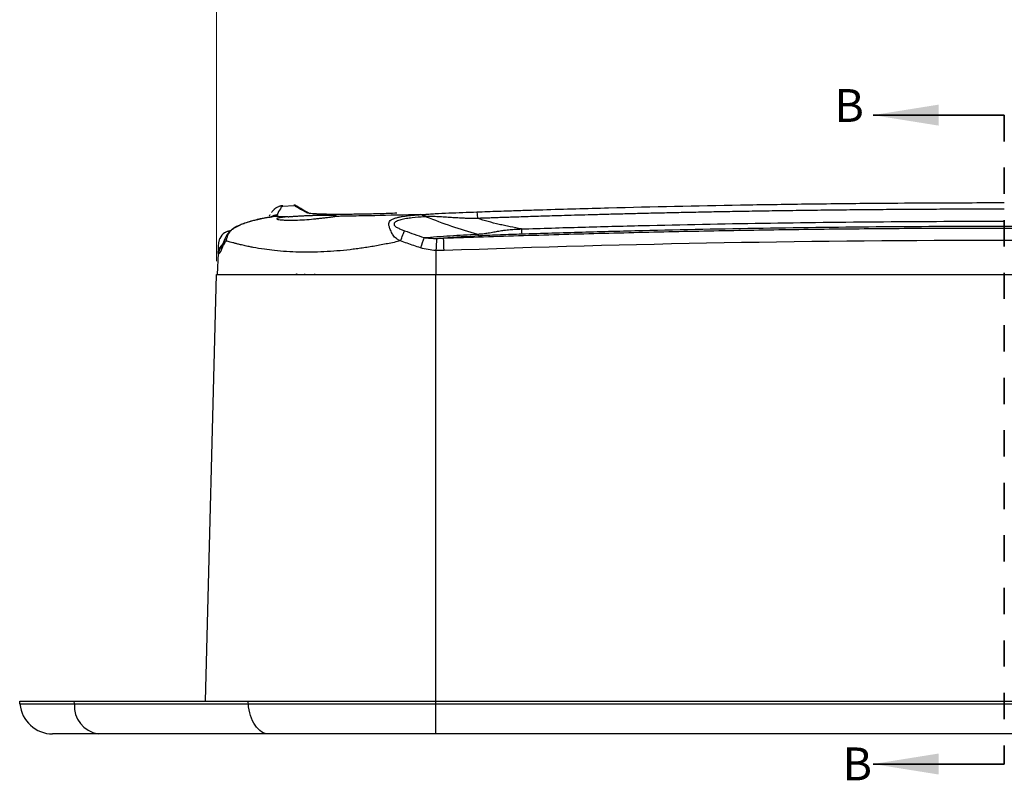
# Model space of a CAD drawing. Units: inches. Extents: x 0.3 to 29.7, y 0.3 to 21.7.
# Drawn here: x 12.2 to 16, y 6.5 to 9.3 of the extents above; entities that cross this region are included whole.
import ezdxf

# ---------------------------------------------------------------- set-up
doc = ezdxf.new("R2010")
doc.units = ezdxf.units.IN
doc.header["$MEASUREMENT"] = 0
doc.linetypes.add('HIDDEN', pattern=[0.075, 0.05, -0.025])
doc.styles.add('SLDTEXTSTYLE0', font='TXT', dxfattribs={"width": 0.75})
doc.dimstyles.new('SLDDIMSTYLE1', dxfattribs={"dimtxt": 0.125, "dimasz": 0.13, "dimexe": 0, "dimexo": 0.0625, "dimgap": 0.03125, "dimtad": 0, "dimtih": 1, "dimtoh": 1, "dimrnd": 1e-09, "dimzin": 4, "dimdsep": 46, "dimtxsty": 'SLDTEXTSTYLE0', "dimsah": 1, "dimcen": 0.09, "dimadec": 0, "dimazin": 1, "dimtfac": 1, "dimtofl": 0, "dimtmove": 0, "dimatfit": 3, "dimfxl": 1, "dimfrac": 2, "dimtolj": 1, "dimtzin": 12, "dimarcsym": 0})

# ---------------------------------------------------------------- blocks, each defined once
blk = doc.blocks.new('_D_1')
at = {"color": 7, "linetype": 'Continuous', "lineweight": 0}
for p, q in [((12.971, 8.4301), (12.971, 9.9672)), ((18.971, 8.4301), (18.971, 9.9672)), ((12.971, 9.8422), (15.6155, 9.8422)), ((15.7632, 9.8412), (15.7251, 9.8412)), ((15.7251, 9.8412), (15.7251, 9.6428)), ((16.1788, 9.8412), (16.2169, 9.8412)), ((16.2169, 9.8412), (16.2169, 9.6428)), ((18.971, 9.8422), (16.3265, 9.8422)), ((15.7251, 9.6428), (15.7632, 9.6428)), ((16.2169, 9.6428), (16.1788, 9.6428))]:
    blk.add_line(p, q, dxfattribs=at)
at = {"color": 7, "linetype": 'Continuous', "lineweight": 18}
for points in [[(12.971, 9.8422), (13.101, 9.8222), (13.101, 9.8622)], [(18.971, 9.8422), (18.841, 9.8622), (18.841, 9.8222)]]:
    blk.add_solid(points, dxfattribs=at)
at = {"color": 7, "linetype": 'Continuous', "lineweight": 18, "char_height": 0.125, "attachment_point": 1, "style": 'SLDTEXTSTYLE0'}
for s, insert in [('6.00', (15.8093, 10.0277)), ('152.4', (15.7632, 9.8039))]:
    blk.add_mtext(s, dxfattribs=dict(at, insert=insert))

msp = doc.modelspace()

# ---------------------------------------------------------------- linework, layer by layer
at = {"color": 7, "linetype": 'Continuous', "lineweight": 35}
for p, q in [((15.97097, 8.9864), (15.47097, 8.9864)), ((15.97097, 6.51557), (15.47097, 6.51557))]:
    msp.add_line(p, q, dxfattribs=at)
at = {"color": 7, "linetype": 'HIDDEN', "lineweight": 35}
msp.add_line((15.97097, 8.9864), (15.97097, 6.51557), dxfattribs=at)
at = {"color": 7, "linetype": 'Continuous', "lineweight": 25}
for p, q in [((13.22309, 8.64156), (13.22243, 8.64091)), ((13.26472, 8.641), (13.22323, 8.63891)), ((13.17297, 8.59765), (13.14854, 8.59322)), ((12.97923, 8.49972), (12.98323, 8.51681)), ((13.00287, 8.51477), (12.99163, 8.48964)), ((12.99163, 8.48964), (12.99121, 8.4884)), ((12.9772, 8.46083), (12.97297, 8.38012)), ((13.80597, 8.47095), (13.80597, 8.38012)), ((12.92841, 6.75512), (12.97097, 8.38012)), ((13.30386, 8.38012), (13.30825, 8.38212)), ((13.34522, 8.38012), (13.34522, 8.38212)), ((13.80597, 6.75512), (13.80597, 8.38012)), ((13.80597, 8.38012), (18.13597, 8.38012)), ((12.22192, 6.74423), (12.22097, 6.75512)), ((12.22097, 6.75512), (12.42854, 6.75512)), ((12.42854, 6.75512), (13.05991, 6.75512)), ((12.42923, 6.74423), (12.42854, 6.75512)), ((13.80597, 6.75512), (18.13597, 6.75512)), ((13.80597, 6.74423), (13.80597, 6.75512)), ((12.22192, 6.74423), (12.42923, 6.74423)), ((12.42923, 6.74423), (13.09204, 6.74423)), ((13.80597, 6.74423), (18.13597, 6.74423)), ((13.80597, 6.63012), (13.80597, 6.74423)), ((12.51929, 6.63012), (12.34644, 6.63012)), ((13.17031, 6.63012), (12.51929, 6.63012)), ((18.13597, 6.63012), (13.80597, 6.63012))]:
    msp.add_line(p, q, dxfattribs=at)
at = {"color": 8, "linetype": 'Continuous', "lineweight": 25}
msp.add_line((13.31514, 8.61427), (13.30675, 8.61912), dxfattribs=at)
at = {"color": 7, "linetype": 'Continuous', "lineweight": 25, "flags": 128}
msp.add_lwpolyline([(13.09204, 6.74423), (13.0917, 6.75033), (13.09144, 6.75512)], dxfattribs=at)
at = {"color": 7, "linetype": 'Continuous', "lineweight": 25}
for centre, radius, start, end in [((13.15902, 8.55988), 0.03495, 92.04178, 107.45357), ((14.84619, 8.12122), 1.1562, 159.81984, 161.8573), ((19.8356, 8.13531), 6.03897, 176.374823, 176.813887), ((6.78695, 8.22591), 7.05454, 1.988345, 2.372476), ((12.34644, 6.75512), 0.125, 185, 270), ((12.5375, 6.73709), 0.10851, 176.2285, 260.33737)]:
    msp.add_arc(centre, radius, start, end, dxfattribs=at)
at = {"color": 8, "linetype": 'Continuous', "lineweight": 25}
for centre, radius, start, end in [((13.20242, 8.55549), 0.04998, 92.61084, 117.78134), ((13.02705, 8.45821), 0.04992, 129.97338, 176.99245), ((13.02812, 8.45598), 0.05005, 136.16829, 176.87085), ((13.02799, 8.4763), 0.03873, 158.32656, 182.23416)]:
    msp.add_arc(centre, radius, start, end, dxfattribs=at)
at = {"color": 7, "linetype": 'Continuous', "lineweight": 25}
for points, knots in [([(13.22291, 8.64141), (13.22129, 8.64129), (13.21791, 8.64103), (13.21336, 8.64009), (13.20932, 8.63891), (13.20415, 8.63692), (13.19925, 8.63427), (13.19327, 8.63014), (13.19096, 8.62786), (13.18957, 8.62665), (13.18765, 8.62472), (13.18597, 8.62293), (13.18436, 8.62111), (13.18232, 8.6187), (13.18084, 8.61675), (13.17984, 8.61543)], [0, 0, 0, 0, 0.007516, 0.0156024, 0.0249389, 0.0359898, 0.0642529, 0.1017303, 0.2062066, 0.3310364, 0.450826, 0.5654912, 0.67503, 0.7794439, 1, 1, 1, 1]), ([(13.2755, 8.64081), (13.27378, 8.64164), (13.27033, 8.64331), (13.26651, 8.64341), (13.26459, 8.64346)], [0, 0, 0, 0, 0.5000057, 1, 1, 1, 1]), ([(13.30675, 8.61912), (13.29526, 8.62575), (13.27232, 8.639), (13.26904, 8.6409), (13.2674, 8.64184)], [0, 0, 0, 0, 0.5008219, 1, 1, 1, 1]), ([(13.26741, 8.64184), (13.26905, 8.64089), (13.27234, 8.63899), (13.29528, 8.62574), (13.30677, 8.61911)], [0, 0, 0, 0, 0.49918394, 1, 1, 1, 1]), ([(13.27704, 8.63992), (13.27663, 8.64016), (13.2747, 8.64127), (13.2879, 8.63365), (13.31331, 8.61898), (13.32603, 8.61163)], [0, 0, 0, 0, 0.11986017, 0.55960213, 1, 1, 1, 1]), ([(13.96213, 8.61792), (13.98912, 8.61888), (14.03094, 8.62036), (14.09162, 8.62243), (14.14827, 8.62429), (14.27376, 8.62824), (14.54777, 8.63602), (14.88164, 8.64328), (15.2165, 8.64839), (15.44881, 8.65093), (15.65415, 8.65238), (15.82161, 8.65307), (15.92419, 8.65314), (15.97097, 8.65318)], [0, 0, 0, 0, 0.04035603, 0.06250535, 0.09071542, 0.125004, 0.25000004, 0.4999997, 0.62359512, 0.75000052, 0.84684032, 0.93017327, 1, 1, 1, 1]), ([(15.97097, 8.62825), (15.93184, 8.62822), (15.85479, 8.62818), (15.74099, 8.62781), (15.63074, 8.62726), (15.52403, 8.62652), (15.42086, 8.62561), (15.32123, 8.62457), (15.22513, 8.6234), (15.13256, 8.62212), (15.04353, 8.62075), (14.95803, 8.61931), (14.87607, 8.6178), (14.79764, 8.61626), (14.72274, 8.61468), (14.65138, 8.61308), (14.58354, 8.61148), (14.51924, 8.60989), (14.45847, 8.60832), (14.40122, 8.60678), (14.34751, 8.60528), (14.29732, 8.60383), (14.25066, 8.60244), (14.20752, 8.60111), (14.1679, 8.59987), (14.1318, 8.5987), (14.0992, 8.59763), (14.07012, 8.59664), (14.04456, 8.59577), (14.02254, 8.59502), (14.00407, 8.59438), (13.98916, 8.59387), (13.9778, 8.59348), (13.96999, 8.59321), (13.96597, 8.59307), (13.96455, 8.59302)], [0, 0, 0, 0, 0.058476, 0.1151762, 0.170107, 0.2232738, 0.2746801, 0.3243257, 0.3722112, 0.4183368, 0.462703, 0.5053096, 0.5461561, 0.585243, 0.6225707, 0.6581395, 0.6919494, 0.7240006, 0.7542928, 0.7828269, 0.8096035, 0.8346231, 0.857886, 0.8793943, 0.8991487, 0.9171514, 0.9334079, 0.9479195, 0.9606756, 0.97166, 0.9808722, 0.9883123, 0.9939803, 0.9978762, 1, 1, 1, 1]), ([(13.15777, 8.5948), (13.15592, 8.59446), (13.15142, 8.59364), (13.1445, 8.59228), (13.13822, 8.59096), (13.13346, 8.58992), (13.12626, 8.5883), (13.1152, 8.58564), (13.09971, 8.58143), (13.08321, 8.57628), (13.06534, 8.56969), (13.05062, 8.56297), (13.04054, 8.55734), (13.03561, 8.55432), (13.0306, 8.55095), (13.02745, 8.54844), (13.02578, 8.54711)], [0, 0, 0, 0, 0.0515024, 0.1247337, 0.1869401, 0.2180102, 0.2490612, 0.3731134, 0.4971104, 0.6215974, 0.7477151, 0.8738636, 0.9045625, 0.9369159, 0.9666529, 1, 1, 1, 1]), ([(13.14854, 8.59322), (13.1336, 8.59012), (13.11152, 8.58555), (13.0794, 8.57577), (13.05944, 8.56789), (13.0438, 8.56083), (13.03514, 8.55493), (13.03112, 8.55219)], [0, 0, 0, 0, 0.4483154, 0.6622546, 0.8187659, 0.915872, 1, 1, 1, 1]), ([(13.18644, 8.60013), (13.18569, 8.59997), (13.18416, 8.59964), (13.18146, 8.59911), (13.17833, 8.59852), (13.17485, 8.59788), (13.17104, 8.59719), (13.167, 8.59646), (13.16262, 8.59567), (13.15938, 8.59509), (13.15777, 8.5948)], [0, 0, 0, 0, 0.1168755, 0.238827, 0.3663121, 0.499897, 0.6232589, 0.7490085, 0.8754233, 1, 1, 1, 1]), ([(13.17204, 8.60347), (13.17292, 8.60513), (13.1742, 8.60752), (13.17468, 8.60798), (13.17483, 8.60812)], [0, 0, 0, 0, 0.68988791, 1, 1, 1, 1]), ([(13.20014, 8.60542), (13.19977, 8.60464), (13.19858, 8.60381), (13.19418, 8.60206), (13.19099, 8.60113), (13.18644, 8.60013)], [0, 0, 0, 0, 0.5, 0.5, 1, 1, 1, 1]), ([(13.24293, 8.59946), (13.23431, 8.5995), (13.22511, 8.59957), (13.20609, 8.59978), (13.19624, 8.59993), (13.18644, 8.60013)], [0, 0, 0, 0, 0.5, 0.5, 1, 1, 1, 1]), ([(13.24293, 8.59946), (13.24121, 8.59931), (13.23779, 8.59902), (13.23299, 8.59855), (13.22848, 8.59808), (13.22428, 8.5976), (13.2204, 8.59711), (13.21685, 8.59661), (13.21363, 8.5961), (13.20975, 8.5954), (13.20571, 8.5945), (13.20229, 8.59341), (13.2003, 8.59234), (13.19962, 8.59098), (13.20262, 8.58945), (13.21226, 8.58792), (13.22714, 8.58679), (13.24909, 8.58611), (13.27837, 8.58648), (13.31407, 8.58856), (13.34331, 8.59126), (13.36456, 8.59353), (13.37962, 8.59526), (13.39304, 8.59686), (13.40318, 8.59813), (13.41068, 8.5991), (13.41659, 8.59991), (13.41976, 8.60044), (13.42142, 8.60072)], [0, 0, 0, 0, 0.01596777, 0.03184629, 0.0476356, 0.06333576, 0.07894682, 0.09446885, 0.1099019, 0.12524602, 0.1565114, 0.18777942, 0.21843333, 0.25024772, 0.31375169, 0.37529052, 0.44184295, 0.50020954, 0.58655881, 0.67287857, 0.75449572, 0.79525046, 0.83618471, 0.87878068, 0.91800398, 0.94269935, 0.97003136, 1, 1, 1, 1]), ([(13.24293, 8.59946), (13.24458, 8.5996), (13.24788, 8.59988), (13.25308, 8.60029), (13.25843, 8.60069), (13.26396, 8.60109), (13.26965, 8.60147), (13.27936, 8.6021), (13.29351, 8.60293), (13.31227, 8.60387), (13.3311, 8.60465), (13.34949, 8.60527), (13.36697, 8.60569), (13.38302, 8.60591), (13.39728, 8.60592), (13.40795, 8.60574), (13.41564, 8.60545), (13.4211, 8.60512), (13.42366, 8.60483), (13.42494, 8.60468)], [0, 0, 0, 0, 0.0279423, 0.055717, 0.0834068, 0.1110951, 0.1388654, 0.1668005, 0.2501181, 0.333424, 0.4167385, 0.5000428, 0.5833502, 0.6666604, 0.7499584, 0.8332784, 0.8889469, 0.9442962, 1, 1, 1, 1]), ([(13.65769, 8.61275), (13.63558, 8.61196), (13.61392, 8.61127), (13.58209, 8.61039), (13.5716, 8.61013), (13.55082, 8.60964), (13.5405, 8.60943), (13.51025, 8.60887), (13.49116, 8.60861), (13.4641, 8.60839), (13.45535, 8.60835), (13.43837, 8.60831), (13.43012, 8.60832), (13.40665, 8.60844), (13.39258, 8.60863), (13.37378, 8.60908), (13.3679, 8.60926), (13.35694, 8.60966), (13.35188, 8.60989), (13.33819, 8.61065), (13.33093, 8.61125), (13.32015, 8.61263), (13.31663, 8.61341), (13.31514, 8.61427)], [0, 0, 0, 0, 0.125, 0.125, 0.1875, 0.1875, 0.25, 0.25, 0.375, 0.375, 0.4375, 0.4375, 0.5, 0.5, 0.625, 0.625, 0.6875, 0.6875, 0.75, 0.75, 0.875, 0.875, 1, 1, 1, 1]), ([(13.74851, 8.60765), (13.68605, 8.60608), (13.62683, 8.60468), (13.56621, 8.60338), (13.55955, 8.60324), (13.54969, 8.60304), (13.54641, 8.60297), (13.54158, 8.60287), (13.53998, 8.60284), (13.53659, 8.60277), (13.5348, 8.60273), (13.51907, 8.60242), (13.50558, 8.60215), (13.47971, 8.60167), (13.46732, 8.60146), (13.44954, 8.60116), (13.44375, 8.60106), (13.43244, 8.60088), (13.42696, 8.6008), (13.42142, 8.60072)], [0, 0, 0, 0, 0.5, 0.5, 0.5625, 0.5625, 0.59375, 0.59375, 0.609375, 0.609375, 0.625, 0.625, 0.75, 0.75, 0.875, 0.875, 0.9375, 0.9375, 1, 1, 1, 1]), ([(13.429, 8.60322), (13.42913, 8.60318), (13.4311, 8.60254), (13.42609, 8.60159), (13.42142, 8.60072)], [0, 0, 0, 0, 0.0673867, 1, 1, 1, 1]), ([(13.67169, 8.50749), (13.67016, 8.50808), (13.66718, 8.50923), (13.66297, 8.51128), (13.65908, 8.51351), (13.65425, 8.51686), (13.64869, 8.52195), (13.64343, 8.52885), (13.63908, 8.53646), (13.63434, 8.54635), (13.62952, 8.55788), (13.6262, 8.56908), (13.62714, 8.58099), (13.6367, 8.58875), (13.65045, 8.59424), (13.66199, 8.59744), (13.6751, 8.6001), (13.68923, 8.60228), (13.70596, 8.60424), (13.72569, 8.60602), (13.74054, 8.60708), (13.74851, 8.60765)], [0, 0, 0, 0, 0.0168632, 0.032945, 0.0483304, 0.0631146, 0.0937074, 0.1261524, 0.1539942, 0.1889319, 0.2518155, 0.3147057, 0.3776513, 0.5022765, 0.5606654, 0.6269315, 0.6854722, 0.7516413, 0.820914, 0.9038269, 1, 1, 1, 1]), ([(13.76229, 8.59922), (13.74633, 8.59807), (13.73062, 8.59691), (13.70806, 8.59443), (13.70071, 8.59348), (13.68649, 8.59118), (13.67958, 8.58981), (13.66682, 8.58646), (13.66089, 8.58449), (13.65343, 8.58055), (13.65124, 8.5791), (13.64786, 8.57569), (13.64663, 8.57371), (13.64653, 8.57021), (13.64679, 8.56897), (13.64806, 8.56639), (13.64907, 8.56505), (13.65175, 8.56247), (13.65343, 8.5612), (13.65713, 8.55887), (13.65916, 8.5578), (13.66534, 8.55481), (13.66966, 8.55305), (13.67836, 8.54962), (13.68274, 8.54797), (13.68712, 8.54633)], [0, 0, 0, 0, 0.25, 0.25, 0.375, 0.375, 0.5, 0.5, 0.625, 0.625, 0.6875, 0.6875, 0.75, 0.75, 0.78125, 0.78125, 0.8125, 0.8125, 0.84375, 0.84375, 0.875, 0.875, 0.9375, 0.9375, 1, 1, 1, 1]), ([(13.75552, 8.60814), (13.76324, 8.60868), (13.77103, 8.60921), (13.78703, 8.61022), (13.79523, 8.61071), (13.82038, 8.6121), (13.83789, 8.61296), (13.87307, 8.61453), (13.89086, 8.61525), (13.92646, 8.61663), (13.94429, 8.61728), (13.96213, 8.61792)], [0, 0, 0, 0, 0.125, 0.125, 0.25, 0.25, 0.5, 0.5, 0.75, 0.75, 1, 1, 1, 1]), ([(13.96455, 8.59302), (13.96055, 8.59291), (13.95224, 8.59269), (13.94038, 8.59274), (13.92776, 8.59303), (13.91115, 8.59359), (13.88979, 8.59463), (13.86492, 8.59618), (13.84013, 8.59797), (13.81947, 8.59928), (13.80339, 8.59997), (13.79149, 8.60026), (13.78006, 8.60028), (13.77274, 8.5999), (13.76913, 8.59971)], [0, 0, 0, 0, 0.0602136, 0.1251101, 0.1785337, 0.2502357, 0.3753361, 0.5004111, 0.6255985, 0.7503338, 0.8149476, 0.8745362, 0.9381761, 1, 1, 1, 1]), ([(13.76913, 8.59971), (13.80053, 8.58713), (13.83243, 8.57514), (13.89761, 8.55278), (13.93087, 8.54244), (13.96474, 8.5333)], [0, 0, 0, 0, 0.5, 0.5, 1, 1, 1, 1]), ([(13.96214, 8.61792), (13.96245, 8.6175), (13.96285, 8.61504), (13.9637, 8.6062), (13.96415, 8.59989), (13.96455, 8.59302)], [0, 0, 0, 0, 0.5, 0.5, 1, 1, 1, 1]), ([(14.1317, 8.55298), (14.11753, 8.55583), (14.10332, 8.55865), (14.0819, 8.56282), (14.07469, 8.56426), (14.06052, 8.56726), (14.05365, 8.56883), (14.01899, 8.577), (13.99162, 8.58459), (13.96455, 8.59302)], [0, 0, 0, 0, 0.25, 0.25, 0.375, 0.375, 0.5, 0.5, 1, 1, 1, 1]), ([(13.02894, 8.55091), (13.0251, 8.54783), (13.01736, 8.54164), (13.01026, 8.53052), (13.00528, 8.52067), (13.00319, 8.51626), (13.00219, 8.51415)], [0, 0, 0, 0, 0.26910934, 0.54117592, 0.78118435, 1, 1, 1, 1]), ([(13.02579, 8.54711), (13.02686, 8.54847), (13.02897, 8.55112), (13.03012, 8.55208), (13.03068, 8.55255)], [0, 0, 0, 0, 0.5135409, 1, 1, 1, 1]), ([(13.83544, 8.51794), (13.88626, 8.51974), (13.98789, 8.52334), (14.14036, 8.52825), (14.29284, 8.53278), (14.44534, 8.53692), (14.59785, 8.54067), (14.75037, 8.54402), (14.90291, 8.54698), (15.05546, 8.54954), (15.20802, 8.55171), (15.36059, 8.55348), (15.51317, 8.55486), (15.66576, 8.55584), (15.81836, 8.55646), (15.9201, 8.55653), (15.97097, 8.55657)], [0, 0, 0, 0, 0.07141602, 0.14283325, 0.21425187, 0.28567207, 0.35709401, 0.42851789, 0.49994387, 0.57137215, 0.64280289, 0.71423629, 0.78567252, 0.85711176, 0.92855419, 1, 1, 1, 1]), ([(13.96474, 8.5333), (13.96727, 8.53346), (13.974, 8.53389), (13.98435, 8.53487), (13.99515, 8.53625), (14.00924, 8.5384), (14.02578, 8.54142), (14.04598, 8.54528), (14.06646, 8.54813), (14.08798, 8.55041), (14.11011, 8.55211), (14.12454, 8.55269), (14.1317, 8.55298)], [0, 0, 0, 0, 0.0471132, 0.1251441, 0.1944266, 0.2503977, 0.389372, 0.5005011, 0.6157412, 0.7503421, 0.8761595, 1, 1, 1, 1]), ([(14.1317, 8.55298), (14.20835, 8.55547), (14.28496, 8.55779), (14.4382, 8.56209), (14.51482, 8.56408), (14.7447, 8.5696), (14.89796, 8.57265), (15.20451, 8.57755), (15.35779, 8.57939), (15.66436, 8.58185), (15.81764, 8.58249), (15.97097, 8.58248)], [0, 0, 0, 0, 0.125, 0.125, 0.25, 0.25, 0.5, 0.5, 0.75, 0.75, 1, 1, 1, 1]), ([(14.1317, 8.55298), (14.13196, 8.54749), (14.13226, 8.54246), (14.1328, 8.5354), (14.13305, 8.53342), (14.13324, 8.53306)], [0, 0, 0, 0, 0.5, 0.5, 1, 1, 1, 1]), ([(15.97097, 8.56255), (15.81778, 8.56255), (15.6646, 8.56192), (15.35826, 8.55945), (15.20509, 8.55761), (14.89878, 8.55272), (14.74564, 8.54967), (14.51595, 8.54416), (14.4394, 8.54217), (14.2863, 8.53787), (14.20976, 8.53556), (14.13324, 8.53306)], [0, 0, 0, 0, 0.25, 0.25, 0.5, 0.5, 0.75, 0.75, 0.875, 0.875, 1, 1, 1, 1]), ([(15.97097, 8.58248), (15.97097, 8.577), (15.97097, 8.57196), (15.97097, 8.56489), (15.97097, 8.56291), (15.97097, 8.56255)], [0, 0, 0, 0, 0.5, 0.5, 1, 1, 1, 1]), ([(17.8087, 8.53306), (17.73217, 8.53556), (17.65563, 8.53787), (17.50253, 8.54217), (17.42598, 8.54416), (17.1963, 8.54967), (17.04315, 8.55272), (16.73684, 8.55761), (16.58367, 8.55945), (16.27733, 8.56192), (16.12415, 8.56255), (15.97097, 8.56255)], [0, 0, 0, 0, 0.125, 0.125, 0.25, 0.25, 0.5, 0.5, 0.75, 0.75, 1, 1, 1, 1]), ([(15.97097, 8.55657), (16.02184, 8.55653), (16.12357, 8.55646), (16.27617, 8.55584), (16.42876, 8.55486), (16.58134, 8.55348), (16.73391, 8.55171), (16.88647, 8.54954), (17.03902, 8.54698), (17.19156, 8.54402), (17.34408, 8.54067), (17.49659, 8.53692), (17.64909, 8.53278), (17.80157, 8.52825), (17.95404, 8.52334), (18.05567, 8.51974), (18.10649, 8.51794)], [0, 0, 0, 0, 0.0714458, 0.1428882, 0.2143275, 0.2857637, 0.3571971, 0.4286279, 0.5000561, 0.5714821, 0.642906, 0.7143279, 0.7857481, 0.8571667, 0.928584, 1, 1, 1, 1]), ([(15.97097, 8.55657), (15.97097, 8.55624), (15.97097, 8.55494), (15.97097, 8.55002), (15.97097, 8.5464), (15.97097, 8.53737), (15.97097, 8.53198), (15.97097, 8.52069), (15.97097, 8.51482), (15.97097, 8.50927)], [0, 0, 0, 0, 0.25, 0.25, 0.5, 0.5, 0.75, 0.75, 1, 1, 1, 1]), ([(13.02175, 8.54527), (13.01445, 8.5438), (12.998, 8.5405), (12.9885, 8.52528), (12.98322, 8.51681)], [0, 0, 0, 0, 0.4437382, 1, 1, 1, 1]), ([(13.00424, 8.53952), (13.00595, 8.54082), (13.01108, 8.54474), (13.0176, 8.54547), (13.02195, 8.54595)], [0, 0, 0, 0, 0.3322494, 1, 1, 1, 1]), ([(13.00698, 8.50792), (13.00724, 8.5086), (13.00777, 8.50995), (13.00853, 8.51228), (13.00928, 8.51477), (13.01031, 8.51829), (13.01177, 8.52301), (13.01401, 8.52869), (13.01675, 8.5341), (13.01979, 8.53905), (13.02301, 8.54349), (13.02488, 8.54592), (13.02579, 8.54711)], [0, 0, 0, 0, 0.0638937, 0.1267195, 0.1891406, 0.251726, 0.3751073, 0.5020168, 0.6243301, 0.7498458, 0.8786848, 1, 1, 1, 1]), ([(13.67169, 8.50749), (13.67453, 8.51517), (13.67763, 8.52326), (13.68313, 8.5371), (13.68549, 8.54273), (13.68712, 8.54633)], [0, 0, 0, 0, 0.5, 0.5, 1, 1, 1, 1]), ([(13.76097, 8.52008), (13.79298, 8.5225), (13.82596, 8.52482), (13.89394, 8.52924), (13.92902, 8.53134), (13.96474, 8.5333)], [0, 0, 0, 0, 0.5, 0.5, 1, 1, 1, 1]), ([(13.76097, 8.52008), (13.76363, 8.51971), (13.7692, 8.51894), (13.77798, 8.51814), (13.78754, 8.51753), (13.79787, 8.51717), (13.80502, 8.51715), (13.80871, 8.51715)], [0, 0, 0, 0, 0.1680519, 0.3521725, 0.5522787, 0.7682623, 1, 1, 1, 1]), ([(13.80871, 8.51715), (13.81294, 8.51719), (13.82185, 8.51729), (13.83076, 8.51772), (13.83544, 8.51794)], [0, 0, 0, 0, 0.4740681, 1, 1, 1, 1]), ([(14.13324, 8.53306), (14.11962, 8.53262), (14.10601, 8.53217), (14.0788, 8.53124), (14.0652, 8.53076), (14.03807, 8.52973), (14.02458, 8.52919), (13.99804, 8.52795), (13.9852, 8.52726), (13.9725, 8.52655)], [0, 0, 0, 0, 0.25, 0.25, 0.5, 0.5, 0.75, 0.75, 1, 1, 1, 1]), ([(13.00224, 8.50178), (13.00102, 8.49951), (12.99855, 8.49493), (12.99521, 8.48817), (12.99207, 8.48143), (12.99023, 8.47701), (12.98929, 8.47479)], [0, 0, 0, 0, 0.2447537, 0.4929128, 0.7446167, 1, 1, 1, 1]), ([(13.00698, 8.50792), (13.00673, 8.50734), (13.00622, 8.50617), (13.00543, 8.50474), (13.00449, 8.50337), (13.00341, 8.50222), (13.00263, 8.50193), (13.00224, 8.50178)], [0, 0, 0, 0, 0.1667918, 0.332872, 0.5000448, 0.7501881, 1, 1, 1, 1]), ([(13.67169, 8.50749), (13.66342, 8.50564), (13.64696, 8.50195), (13.62233, 8.49685), (13.59792, 8.4921), (13.57372, 8.48773), (13.54973, 8.48373), (13.52596, 8.4801), (13.50241, 8.47686), (13.45368, 8.47085), (13.38047, 8.46473), (13.29959, 8.4637), (13.23707, 8.46655), (13.19294, 8.47031), (13.14986, 8.47581), (13.11798, 8.48107), (13.09282, 8.486), (13.07501, 8.48983), (13.05859, 8.49369), (13.04471, 8.49721), (13.03315, 8.50031), (13.02297, 8.50316), (13.01418, 8.50573), (13.00937, 8.50719), (13.00698, 8.50792)], [0, 0, 0, 0, 0.0320118, 0.0636693, 0.0949783, 0.1259458, 0.1565794, 0.1868875, 0.2168779, 0.2465574, 0.372892, 0.4958819, 0.5580306, 0.6216914, 0.6779856, 0.7463268, 0.7734361, 0.8104956, 0.8477698, 0.8776121, 0.9090896, 0.9399015, 0.9701745, 1, 1, 1, 1]), ([(13.74747, 8.48124), (13.73911, 8.48402), (13.72228, 8.4896), (13.69701, 8.49835), (13.68016, 8.50444), (13.67169, 8.50749)], [0, 0, 0, 0, 0.3297157, 0.6630413, 1, 1, 1, 1]), ([(13.80597, 8.47095), (13.79608, 8.47151), (13.78615, 8.47256), (13.76663, 8.47587), (13.75697, 8.47813), (13.74747, 8.48124)], [0, 0, 0, 0, 0.5, 0.5, 1, 1, 1, 1]), ([(12.98929, 8.47479), (12.98894, 8.47393), (12.98822, 8.4722), (12.98718, 8.46992), (12.98617, 8.46783), (12.98492, 8.46542), (12.98347, 8.46295), (12.98182, 8.46061), (12.98031, 8.45899), (12.97901, 8.45823), (12.97844, 8.45855), (12.97815, 8.45871)], [0, 0, 0, 0, 0.0608997, 0.1228157, 0.1858718, 0.2501867, 0.3715038, 0.5000349, 0.6592726, 0.8256865, 1, 1, 1, 1]), ([(12.97297, 8.38012), (12.97297, 8.38012), (12.97589, 8.38012), (12.98791, 8.38012), (12.9932, 8.38012), (13.00739, 8.38012), (13.01612, 8.38012), (13.03227, 8.38012), (13.03816, 8.38012), (13.05106, 8.38012), (13.05812, 8.38012), (13.08055, 8.38012), (13.09733, 8.38012), (13.13434, 8.38012), (13.15474, 8.38012), (13.19681, 8.38012), (13.21867, 8.38012), (13.26361, 8.38012), (13.28681, 8.38012), (13.33332, 8.38012), (13.35667, 8.38012), (13.42694, 8.38012), (13.47405, 8.38012), (13.56854, 8.38012), (13.61593, 8.38012), (13.71086, 8.38012), (13.75839, 8.38012), (13.80597, 8.38012)], [0, 0, 0, 0, 0.125, 0.125, 0.1875, 0.1875, 0.25, 0.25, 0.28125, 0.28125, 0.3125, 0.3125, 0.375, 0.375, 0.4375, 0.4375, 0.5, 0.5, 0.5625, 0.5625, 0.625, 0.625, 0.75, 0.75, 0.875, 0.875, 1, 1, 1, 1]), ([(13.27257, 8.38012), (13.27354, 8.3805), (13.2753, 8.38119), (13.27742, 8.38183), (13.27837, 8.38212)], [0, 0, 0, 0, 0.5500721, 1, 1, 1, 1]), ([(13.05991, 6.75512), (13.09735, 6.75512), (13.14222, 6.75512), (13.24364, 6.75512), (13.30027, 6.75512), (13.42488, 6.75512), (13.49293, 6.75512), (13.6407, 6.75512), (13.7204, 6.75512), (13.80597, 6.75512)], [0, 0, 0, 0, 0.25, 0.25, 0.5, 0.5, 0.75, 0.75, 1, 1, 1, 1]), ([(13.09204, 6.74423), (13.13027, 6.74423), (13.17455, 6.74423), (13.27326, 6.74423), (13.32776, 6.74423), (13.5064, 6.74423), (13.64587, 6.74423), (13.80597, 6.74423)], [0, 0, 0, 0, 0.25, 0.25, 0.5, 0.5, 1, 1, 1, 1]), ([(13.17031, 6.63012), (13.16059, 6.63012), (13.15088, 6.63302), (13.13278, 6.64422), (13.12439, 6.65252), (13.11007, 6.6734), (13.10414, 6.68598), (13.09555, 6.7137), (13.09288, 6.72884), (13.09204, 6.74423)], [0, 0, 0, 0, 0.25, 0.25, 0.5, 0.5, 0.75, 0.75, 1, 1, 1, 1]), ([(13.80597, 6.63012), (13.75133, 6.63012), (13.69671, 6.63012), (13.61484, 6.63012), (13.58756, 6.63012), (13.53303, 6.63012), (13.50575, 6.63012), (13.45151, 6.63012), (13.42452, 6.63012), (13.37095, 6.63012), (13.34436, 6.63012), (13.30495, 6.63012), (13.2919, 6.63012), (13.266, 6.63012), (13.2531, 6.63012), (13.21556, 6.63012), (13.19188, 6.63012), (13.17031, 6.63012)], [0, 0, 0, 0, 0.25, 0.25, 0.375, 0.375, 0.5, 0.5, 0.625, 0.625, 0.75, 0.75, 0.8125, 0.8125, 0.875, 0.875, 1, 1, 1, 1])]:
    msp.add_open_spline(points, degree=3, knots=knots, dxfattribs=at)
at = {"color": 8, "linetype": 'Continuous', "lineweight": 25}
for points, knots in [([(13.22243, 8.64091), (13.22185, 8.64042), (13.22051, 8.6393), (13.21263, 8.62962), (13.20488, 8.6146), (13.20014, 8.60542)], [0, 0, 0, 0, 0.2318916, 0.5305962, 1, 1, 1, 1]), ([(13.17262, 8.59726), (13.17405, 8.59783), (13.17846, 8.59959), (13.18322, 8.59991), (13.18644, 8.60013)], [0, 0, 0, 0, 0.3243559, 1, 1, 1, 1]), ([(13.03068, 8.55255), (13.03068, 8.55255), (13.03134, 8.55318), (13.03167, 8.55271), (13.0312, 8.55089), (13.03096, 8.54998)], [0, 0, 0, 0, 0.0034831, 0.4997419, 1, 1, 1, 1]), ([(13.00337, 8.51665), (13.00234, 8.51456), (13.00027, 8.51034), (12.99942, 8.50519), (13.00024, 8.50201), (13.00158, 8.50186), (13.00224, 8.50178)], [0, 0, 0, 0, 0.245822, 0.4963271, 0.7477385, 1, 1, 1, 1])]:
    msp.add_open_spline(points, degree=3, knots=knots, dxfattribs=at)
at = {"color": 7, "linetype": 'Continuous', "lineweight": 25}
for points in [[(13.74851, 8.60765), (13.75085, 8.60782), (13.75319, 8.60798), (13.75552, 8.60814)], [(13.74851, 8.60765), (13.75319, 8.60738), (13.75815, 8.60435), (13.76229, 8.59922)], [(13.75552, 8.60814), (13.76014, 8.60787), (13.76503, 8.60484), (13.76913, 8.59971)], [(13.76913, 8.59971), (13.76685, 8.59955), (13.76457, 8.59938), (13.76229, 8.59922)], [(15.97097, 8.56255), (15.97097, 8.5606), (15.97097, 8.55861), (15.97097, 8.55657)], [(13.68712, 8.54633), (13.71159, 8.53717), (13.7362, 8.52841), (13.76097, 8.52008)], [(13.9725, 8.52655), (13.92508, 8.52389), (13.87945, 8.52102), (13.83544, 8.51794)], [(13.96474, 8.5333), (13.9671, 8.52927), (13.96988, 8.52685), (13.97249, 8.52655)], [(12.9772, 8.46083), (12.97855, 8.48675), (12.97923, 8.49972), (12.97923, 8.49972)], [(15.97097, 8.50927), (15.25949, 8.50928), (14.54825, 8.49641), (13.83724, 8.47068)], [(18.10469, 8.47068), (17.39368, 8.49641), (16.68244, 8.50928), (15.97097, 8.50927)], [(12.97815, 8.45871), (12.97745, 8.45941), (12.97716, 8.46011), (12.9772, 8.46083)], [(13.83724, 8.47068), (13.82681, 8.4703), (13.81639, 8.47036), (13.80597, 8.47095)], [(12.97097, 8.38012), (12.97097, 8.38012), (13.26447, 8.38012), (13.80597, 8.38012)]]:
    msp.add_open_spline(points, degree=3, dxfattribs=at)
at = {"color": 7, "linetype": 'Continuous', "lineweight": 35}
for points in [[(15.47097, 8.9864), (15.72097, 8.9464), (15.72097, 9.0264)], [(15.47097, 6.51557), (15.72097, 6.47557), (15.72097, 6.55557)]]:
    msp.add_solid(points, dxfattribs=at)

# ---------------------------------------------------------------- texts
at = {"color": 7, "linetype": 'Continuous', "char_height": 0.125, "attachment_point": 1, "style": 'SLDTEXTSTYLE0'}
for insert in [(15.32406, 9.08553), (15.35503, 6.57856)]:
    msp.add_mtext('B', dxfattribs=dict(at, insert=insert))

# ---------------------------------------------------------------- dimensions: what is measured, and where the dimension line sits
at = {"color": 7, "linetype": 'Continuous', "lineweight": 18}
dim = msp.add_linear_dim(base=(18.97097, 9.84216), p1=(12.97097, 8.38012), p2=(18.97097, 8.38012), dimstyle='SLDDIMSTYLE1', dxfattribs=at)
dim.commit()
dim.dimension.update_dxf_attribs({"geometry": '_D_1', "text_midpoint": (15.97097, 9.84216), "dimtype": 160})

doc.saveas('drawing.dxf')
